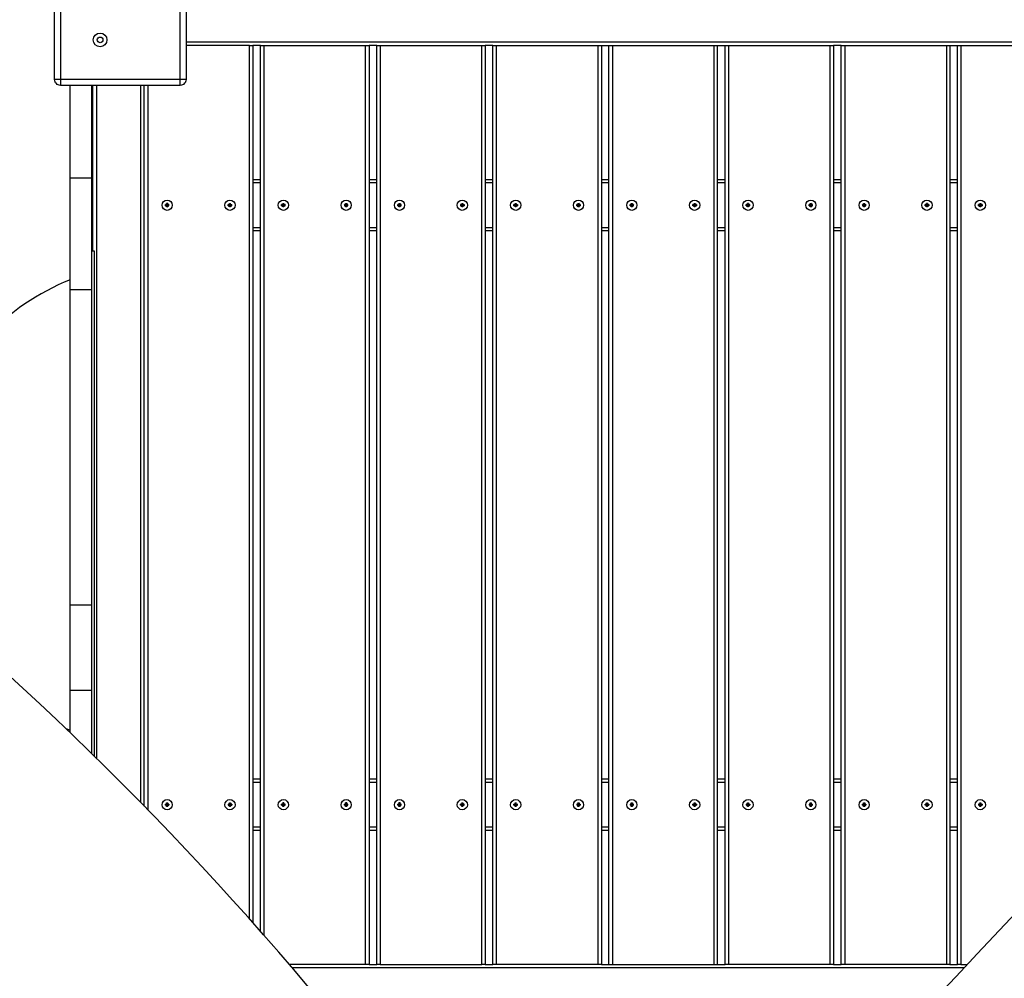
# Model space of a CAD drawing. Units: millimetres. Extents: x 21927 to 30817, y 17448 to 30227.
# Drawn here: x 26256 to 27118, y 24056 to 24895 of the extents above; entities that cross this region are included whole.
import ezdxf

# ---------------------------------------------------------------- set-up
doc = ezdxf.new("R2010")
doc.units = ezdxf.units.MM
doc.header["$LTSCALE"] = 200
doc.header["$PDSIZE"] = -1
doc.layers.add('TIPTAP', color=6, linetype='Continuous')
doc.layers.add('TIPTAP_DIM', color=9, linetype='Continuous')
doc.dimstyles.new('000000002E6C9198', dxfattribs={"dimscale": 100, "dimtxt": 1, "dimasz": 1, "dimexe": 1, "dimexo": 1, "dimgap": 1, "dimtad": 1, "dimdec": 0, "dimtxsty": 'Standard', "dimblk": 'OBLIQUE', "dimcen": 2.5, "dimdle": 1, "dimadec": 0, "dimazin": 0, "dimtfac": 1, "dimtdec": 0, "dimtmove": 0, "dimatfit": 3, "dimldrblk": 'OBLIQUE', "dimfxl": 1, "dimfxlon": 1, "dimarcsym": 0})

# ---------------------------------------------------------------- blocks, each defined once
blk = doc.blocks.new('_Oblique')
at = {"color": 0, "linetype": 'ByBlock', "lineweight": -2}
blk.add_line((-0.5, -0.5), (0.5, 0.5), dxfattribs=at)
blk = doc.blocks.new('*D12')
at = {"layer": 'Defpoints', "color": 0, "transparency": 16777216}
for p in [(26768.65, 30126.61), (22142.98, 18335.13), (26766.65, 18335.13)]:
    blk.add_point(p, dxfattribs=at)
at = {"layer": 'TIPTAP_DIM', "color": 0, "linetype": 'ByBlock', "lineweight": -2, "transparency": 16777216}
for p, q in [((22142.98, 30226.61), (22142.98, 18235.13)), ((22242.98, 30126.61), (22042.98, 30126.61)), ((22242.98, 18335.13), (22042.98, 18335.13))]:
    blk.add_line(p, q, dxfattribs=at)
at = {"layer": 'TIPTAP_DIM', "color": 0, "lineweight": -2, "transparency": 16777216, "xscale": 100, "yscale": 100, "zscale": 100}
for p, rotation in [((22142.98, 30126.61), 90), ((22142.98, 18335.13), 270)]:
    blk.add_blockref('_Oblique', p, dxfattribs=dict(at, rotation=rotation))
at = {"layer": 'TIPTAP_DIM', "color": 0, "transparency": 16777216, "insert": (21992.98, 24230.87), "char_height": 100, "attachment_point": 5, "rotation": 90}
blk.add_mtext('11791', dxfattribs=at)
blk = doc.blocks.new('MM139_top')
at = {"layer": 'TIPTAP', "linetype": 'Continuous', "lineweight": 25}
for p, q in [((26401.15, 24875.79), (27134.15, 24875.79)), ((26456.65, 24872.79), (26401.15, 24872.79)), ((26466.39, 24872.79), (26459.65, 24872.79)), ((26558.39, 24067.79), (26558.39, 24872.79)), ((26568.1, 24872.79), (26561.39, 24872.79)), ((26669.81, 24872.79), (26663.1, 24872.79)), ((26672.81, 24872.79), (26672.81, 24067.79)), ((26774.52, 24872.79), (26774.52, 24067.79)), ((26863.52, 24067.79), (26863.52, 24872.79)), ((26876.23, 24872.79), (26876.23, 24067.79)), ((26974.94, 24872.79), (26968.23, 24872.79)), ((26977.94, 24872.79), (26977.94, 24067.79)), ((26319.65, 24692.79), (26319.65, 24837.79)), ((26322.65, 24837.79), (26322.65, 24248.64)), ((26361.65, 24209.63), (26361.65, 24837.79)), ((26364.65, 24206.57), (26364.65, 24837.79)), ((26367.65, 24837.79), (26367.65, 24203.49)), ((26319.65, 24805.29), (26318.65, 24805.29)), ((26318.65, 24781.29), (26319.65, 24781.29)), ((26318.65, 24756.57), (26299.65, 24756.57)), ((26459.65, 24755.29), (26466.39, 24755.29)), ((26466.39, 24752.29), (26459.65, 24752.29)), ((26561.39, 24755.29), (26568.1, 24755.29)), ((26568.1, 24752.29), (26561.39, 24752.29)), ((26663.1, 24755.29), (26669.81, 24755.29)), ((26669.81, 24752.29), (26663.1, 24752.29)), ((26764.81, 24755.29), (26771.52, 24755.29)), ((26771.52, 24752.29), (26764.81, 24752.29)), ((26866.52, 24755.29), (26873.23, 24755.29)), ((26873.23, 24752.29), (26866.52, 24752.29)), ((26968.23, 24755.29), (26974.94, 24755.29)), ((26974.94, 24752.29), (26968.23, 24752.29)), ((27069.94, 24755.29), (27076.65, 24755.29)), ((27076.65, 24752.29), (27069.94, 24752.29)), ((26440.15, 24733.29), (26440.15, 24734.29)), ((26486.89, 24733.29), (26486.89, 24734.29)), ((26792.02, 24733.29), (26792.02, 24734.29)), ((26995.44, 24733.29), (26995.44, 24734.29)), ((26384.15, 24733.29), (26383.15, 24733.29)), ((26384.8, 24732.94), (26385.15, 24733.29)), ((26385.15, 24732.29), (26386.15, 24732.29)), ((26439.15, 24733.29), (26438.15, 24733.29)), ((26440.15, 24732.29), (26441.15, 24732.29)), ((26485.89, 24733.29), (26484.89, 24733.29)), ((26486.89, 24732.29), (26487.89, 24732.29)), ((26540.89, 24733.29), (26539.89, 24733.29)), ((26541.89, 24732.29), (26542.89, 24732.29)), ((26542.54, 24732.94), (26542.89, 24733.29)), ((26587.6, 24733.29), (26586.6, 24733.29)), ((26588.6, 24732.29), (26589.6, 24732.29)), ((26589.25, 24732.94), (26589.6, 24733.29)), ((26642.6, 24733.29), (26641.6, 24733.29)), ((26641.6, 24732.29), (26642.6, 24732.29)), ((26643.6, 24732.29), (26644.6, 24732.29)), ((26644.25, 24732.94), (26644.6, 24733.29)), ((26689.31, 24733.29), (26688.31, 24733.29)), ((26690.31, 24732.29), (26691.31, 24732.29)), ((26690.96, 24732.94), (26691.31, 24733.29)), ((26744.31, 24733.29), (26743.31, 24733.29)), ((26745.31, 24732.29), (26746.31, 24732.29)), ((26791.02, 24733.29), (26790.02, 24733.29)), ((26792.02, 24732.29), (26793.02, 24732.29)), ((26846.02, 24733.29), (26845.02, 24733.29)), ((26847.02, 24732.29), (26848.02, 24732.29)), ((26892.73, 24733.29), (26891.73, 24733.29)), ((26893.38, 24732.94), (26893.73, 24733.29)), ((26893.73, 24732.29), (26894.73, 24732.29)), ((26947.73, 24733.29), (26946.73, 24733.29)), ((26948.73, 24732.29), (26949.73, 24732.29)), ((26949.38, 24732.94), (26949.73, 24733.29)), ((26994.44, 24733.29), (26993.44, 24733.29)), ((26995.44, 24732.29), (26996.44, 24732.29)), ((27049.44, 24733.29), (27048.44, 24733.29)), ((27050.44, 24732.29), (27051.44, 24732.29)), ((27096.15, 24733.29), (27095.15, 24733.29)), ((27097.15, 24732.29), (27098.15, 24732.29)), ((26459.65, 24713.29), (26466.39, 24713.29)), ((26466.39, 24710.29), (26459.65, 24710.29)), ((26561.39, 24713.29), (26568.1, 24713.29)), ((26568.1, 24710.29), (26561.39, 24710.29)), ((26663.1, 24713.29), (26669.81, 24713.29)), ((26669.81, 24710.29), (26663.1, 24710.29)), ((26764.81, 24713.29), (26771.52, 24713.29)), ((26771.52, 24710.29), (26764.81, 24710.29)), ((26866.52, 24713.29), (26873.23, 24713.29)), ((26873.23, 24710.29), (26866.52, 24710.29)), ((26968.23, 24713.29), (26974.94, 24713.29)), ((26974.94, 24710.29), (26968.23, 24710.29)), ((27069.94, 24713.29), (27076.65, 24713.29)), ((27076.65, 24710.29), (27069.94, 24710.29)), ((26318.65, 24658.81), (26299.65, 24658.81)), ((26318.65, 24382.39), (26299.65, 24382.39)), ((26318.65, 24307.78), (26299.65, 24307.78)), ((26295.86, 24274.58), (26299.65, 24273)), ((26459.65, 24230.29), (26466.39, 24230.29)), ((26466.39, 24227.29), (26459.65, 24227.29)), ((26561.39, 24230.29), (26568.1, 24230.29)), ((26568.1, 24227.29), (26561.39, 24227.29)), ((26663.1, 24230.29), (26669.81, 24230.29)), ((26669.81, 24227.29), (26663.1, 24227.29)), ((26764.81, 24230.29), (26771.52, 24230.29)), ((26771.52, 24227.29), (26764.81, 24227.29)), ((26866.52, 24230.29), (26873.23, 24230.29)), ((26873.23, 24227.29), (26866.52, 24227.29)), ((26968.23, 24230.29), (26974.94, 24230.29)), ((26974.94, 24227.29), (26968.23, 24227.29)), ((27069.94, 24230.29), (27076.65, 24230.29)), ((27076.65, 24227.29), (27069.94, 24227.29)), ((26384.15, 24208.29), (26383.15, 24208.29)), ((26385.15, 24208.29), (26385.15, 24209.29)), ((26439.15, 24208.29), (26438.15, 24208.29)), ((26485.89, 24208.29), (26484.89, 24208.29)), ((26487.54, 24207.94), (26487.89, 24208.29)), ((26540.89, 24208.29), (26539.89, 24208.29)), ((26542.54, 24207.94), (26542.89, 24208.29)), ((26587.6, 24208.29), (26586.6, 24208.29)), ((26589.25, 24207.94), (26589.6, 24208.29)), ((26642.6, 24208.29), (26641.6, 24208.29)), ((26644.25, 24207.94), (26644.6, 24208.29)), ((26689.31, 24208.29), (26688.31, 24208.29)), ((26690.31, 24208.29), (26690.31, 24209.29)), ((26744.31, 24208.29), (26743.31, 24208.29)), ((26745.96, 24207.94), (26746.31, 24208.29)), ((26791.02, 24208.29), (26790.02, 24208.29)), ((26792.02, 24208.29), (26792.02, 24209.29)), ((26846.02, 24208.29), (26845.02, 24208.29)), ((26892.73, 24208.29), (26891.73, 24208.29)), ((26894.38, 24207.94), (26894.73, 24208.29)), ((26947.73, 24208.29), (26946.73, 24208.29)), ((26948.73, 24208.29), (26948.73, 24209.29)), ((26994.44, 24208.29), (26993.44, 24208.29)), ((26996.09, 24207.94), (26996.44, 24208.29)), ((27049.44, 24208.29), (27048.44, 24208.29)), ((27050.44, 24208.29), (27050.44, 24209.29)), ((27096.15, 24208.29), (27095.15, 24208.29)), ((27097.15, 24208.29), (27097.15, 24209.29)), ((26385.15, 24207.29), (26386.15, 24207.29)), ((26438.15, 24207.29), (26439.15, 24207.29)), ((26440.15, 24207.29), (26441.15, 24207.29)), ((26486.89, 24207.29), (26487.89, 24207.29)), ((26541.89, 24207.29), (26542.89, 24207.29)), ((26588.6, 24207.29), (26589.6, 24207.29)), ((26643.6, 24207.29), (26644.6, 24207.29)), ((26690.31, 24207.29), (26691.31, 24207.29)), ((26745.31, 24207.29), (26746.31, 24207.29)), ((26792.02, 24207.29), (26793.02, 24207.29)), ((26847.02, 24207.29), (26848.02, 24207.29)), ((26893.73, 24207.29), (26894.73, 24207.29)), ((26948.73, 24207.29), (26949.73, 24207.29)), ((26995.44, 24207.29), (26996.44, 24207.29)), ((27050.44, 24207.29), (27051.44, 24207.29)), ((27097.15, 24207.29), (27098.15, 24207.29)), ((26459.65, 24188.29), (26466.39, 24188.29)), ((26466.39, 24185.29), (26459.65, 24185.29)), ((26561.39, 24188.29), (26568.1, 24188.29)), ((26568.1, 24185.29), (26561.39, 24185.29)), ((26663.1, 24188.29), (26669.81, 24188.29)), ((26669.81, 24185.29), (26663.1, 24185.29)), ((26764.81, 24188.29), (26771.52, 24188.29)), ((26771.52, 24185.29), (26764.81, 24185.29)), ((26866.52, 24188.29), (26873.23, 24188.29)), ((26873.23, 24185.29), (26866.52, 24185.29)), ((26968.23, 24188.29), (26974.94, 24188.29)), ((26974.94, 24185.29), (26968.23, 24185.29)), ((27069.94, 24188.29), (27076.65, 24188.29)), ((27076.65, 24185.29), (27069.94, 24185.29)), ((27082.37, 24064.79), (26494.25, 24064.79)), ((26561.39, 24067.79), (26568.1, 24067.79)), ((26663.1, 24067.79), (26669.81, 24067.79)), ((26866.52, 24067.79), (26873.23, 24067.79)), ((26968.23, 24067.79), (26974.94, 24067.79)), ((27069.94, 24067.79), (27076.65, 24067.79)), ((27079.65, 24067.79), (27085.15, 24067.79))]:
    blk.add_line(p, q, dxfattribs=at)
for points in [[(26396.15, 24837.79), (26396.15, 24842.79), (26291.15, 24842.79), (26291.15, 24837.79, -0.414214), (26286.15, 24842.79), (26286.15, 24947.79), (26291.15, 24947.79), (26291.15, 24842.79), (26286.15, 24842.79)], [(26401.15, 24842.79, -0.414214), (26396.15, 24837.79), (26291.15, 24837.79)], [(26833.22, 23755.9, 0.449181), (26818.3, 23754.97, 0.003615), (26775.26, 23699.15, -0.453533), (26760.25, 23698.1), (26709.88, 23748.13), (26702.78, 23755.18, -0.127471), (26697.66, 23763.81), (26682.22, 23817.19, 0.079844), (26679.51, 23822.93, 0.113272), (25738.9, 24690.17, 0.339199), (25714.79, 24686.9), (25695.98, 24667.96, 0.367974), (25693.99, 24642.11, 0.069688), (26632.97, 23669.03, -0.449181), (26632.04, 23683.95)], [(26848.42, 23612.68, -0.453533), (26847.37, 23627.69), (26897.4, 23678.06), (26904.45, 23685.16, -0.127471), (26913.08, 23690.28), (26966.46, 23705.72, 0.079844), (26972.2, 23708.43, 0.113272), (27839.44, 24649.03, 0.339199), (27836.17, 24673.15), (27817.23, 24691.96, 0.367974), (27791.38, 24693.95, 0.069688), (26818.3, 23754.97), (26822.24, 23751.88, 0.003615), (26779.24, 23696.12)]]:
    blk.add_lwpolyline(points, format="xyb", dxfattribs=at)
blk.add_lwpolyline([(26401.15, 24947.79), (26401.15, 24842.79), (26396.15, 24842.79), (26396.15, 24947.79)], close=True, dxfattribs=at)
for points in [[(26456.65, 24107.92), (26456.65, 24872.79), (26459.65, 24872.79), (26459.65, 24104.54)], [(26466.39, 24096.91), (26466.39, 24872.79), (26469.39, 24872.79), (26469.39, 24093.5)], [(26469.39, 24872.79), (26558.39, 24872.79), (26561.39, 24872.79), (26561.39, 24067.79), (26558.39, 24067.79), (26491.68, 24067.79)], [(26571.1, 24872.79), (26571.1, 24067.79), (26568.1, 24067.79), (26568.1, 24872.79), (26571.1, 24872.79), (26660.1, 24872.79), (26663.1, 24872.79), (26663.1, 24067.79), (26660.1, 24067.79)], [(26571.1, 24067.79), (26660.1, 24067.79), (26660.1, 24872.79)], [(26761.81, 24872.79), (26761.81, 24067.79), (26672.81, 24067.79), (26669.81, 24067.79), (26669.81, 24872.79), (26672.81, 24872.79), (26761.81, 24872.79), (26764.81, 24872.79), (26771.52, 24872.79)], [(26764.81, 24872.79), (26764.81, 24067.79), (26761.81, 24067.79)], [(26764.81, 24067.79), (26771.52, 24067.79), (26774.52, 24067.79), (26863.52, 24067.79), (26866.52, 24067.79), (26866.52, 24872.79), (26873.23, 24872.79)], [(26771.52, 24067.79), (26771.52, 24872.79), (26774.52, 24872.79), (26863.52, 24872.79), (26866.52, 24872.79)], [(26965.23, 24067.79), (26965.23, 24872.79), (26968.23, 24872.79), (26968.23, 24067.79), (26965.23, 24067.79), (26876.23, 24067.79), (26873.23, 24067.79), (26873.23, 24872.79), (26876.23, 24872.79), (26965.23, 24872.79)], [(27066.94, 24872.79), (27066.94, 24067.79), (26977.94, 24067.79), (26974.94, 24067.79), (26974.94, 24872.79), (26977.94, 24872.79), (27066.94, 24872.79), (27069.94, 24872.79), (27076.65, 24872.79)], [(27069.94, 24872.79), (27069.94, 24067.79), (27066.94, 24067.79)], [(27079.65, 24872.79), (27079.65, 24067.79), (27076.65, 24067.79), (27076.65, 24872.79), (27079.65, 24872.79), (27134.15, 24872.79)], [(26299.65, 24270.95), (26299.65, 24307.78), (26299.65, 24382.39), (26299.65, 24658.81), (26299.65, 24756.57), (26299.65, 24837.79)], [(26318.65, 24252.56), (26318.65, 24307.78), (26318.65, 24382.39), (26318.65, 24658.81), (26318.65, 24756.57), (26318.65, 24837.79)], [(26385.15, 24734.29), (26384.8, 24733.94), (26384.49, 24733.94), (26384.49, 24732.94), (26383.49, 24732.94)], [(26384.49, 24733.94), (26384.15, 24734.29), (26384.15, 24733.29), (26384.49, 24732.94)], [(26386.15, 24733.29), (26385.15, 24733.29), (26385.15, 24734.29), (26384.15, 24734.29)], [(26439.15, 24734.29), (26440.15, 24734.29), (26439.8, 24733.94), (26439.49, 24733.94), (26439.49, 24732.94), (26438.49, 24732.94)], [(26439.49, 24733.94), (26439.15, 24734.29), (26439.15, 24733.29), (26439.49, 24732.94)], [(26485.89, 24734.29), (26486.89, 24734.29), (26486.54, 24733.94), (26486.23, 24733.94), (26486.23, 24732.94), (26485.23, 24732.94)], [(26486.23, 24733.94), (26485.89, 24734.29), (26485.89, 24733.29), (26486.23, 24732.94)], [(26540.89, 24734.29), (26541.89, 24734.29), (26541.54, 24733.94), (26541.23, 24733.94), (26541.23, 24732.94), (26540.23, 24732.94), (26540.23, 24732.63)], [(26541.23, 24733.94), (26540.89, 24734.29), (26540.89, 24733.29), (26541.23, 24732.94)], [(26541.89, 24734.29), (26541.89, 24733.29), (26541.54, 24732.94), (26541.54, 24733.94)], [(26587.6, 24734.29), (26588.6, 24734.29), (26588.25, 24733.94), (26587.94, 24733.94), (26587.94, 24732.94), (26586.94, 24732.94)], [(26587.94, 24733.94), (26587.6, 24734.29), (26587.6, 24733.29), (26587.94, 24732.94)], [(26588.6, 24734.29), (26588.6, 24733.29), (26588.25, 24732.94), (26588.25, 24733.94)], [(26643.6, 24734.29), (26643.25, 24733.94), (26642.94, 24733.94), (26642.94, 24732.94), (26641.94, 24732.94), (26641.94, 24732.63), (26642.94, 24732.63)], [(26642.94, 24733.94), (26642.6, 24734.29), (26642.6, 24733.29), (26642.94, 24732.94)], [(26642.6, 24734.29), (26643.6, 24734.29), (26643.6, 24733.29), (26644.6, 24733.29), (26644.6, 24732.29), (26644.25, 24732.63), (26644.25, 24732.94), (26643.25, 24732.94)], [(26690.31, 24734.29), (26689.96, 24733.94), (26689.65, 24733.94), (26689.65, 24732.94), (26688.65, 24732.94)], [(26689.65, 24733.94), (26689.31, 24734.29), (26689.31, 24733.29), (26689.65, 24732.94)], [(26689.31, 24734.29), (26690.31, 24734.29), (26690.31, 24733.29), (26691.31, 24733.29), (26691.31, 24732.29), (26690.96, 24732.63), (26690.96, 24732.94), (26689.96, 24732.94)], [(26744.31, 24734.29), (26745.31, 24734.29), (26744.96, 24733.94), (26744.65, 24733.94), (26744.65, 24732.94), (26743.65, 24732.94)], [(26744.65, 24733.94), (26744.31, 24734.29), (26744.31, 24733.29), (26744.65, 24732.94)], [(26745.31, 24734.29), (26745.31, 24733.29), (26744.96, 24732.94), (26744.96, 24733.94)], [(26791.02, 24734.29), (26792.02, 24734.29), (26791.67, 24733.94), (26791.36, 24733.94), (26791.36, 24732.94), (26790.36, 24732.94)], [(26791.36, 24733.94), (26791.02, 24734.29), (26791.02, 24733.29), (26791.36, 24732.94)], [(26846.02, 24734.29), (26847.02, 24734.29), (26846.67, 24733.94), (26846.36, 24733.94), (26846.36, 24732.94), (26845.36, 24732.94)], [(26846.36, 24733.94), (26846.02, 24734.29), (26846.02, 24733.29), (26846.36, 24732.94)], [(26847.02, 24734.29), (26847.02, 24733.29), (26846.67, 24732.94), (26846.67, 24733.94)], [(26893.73, 24734.29), (26893.38, 24733.94), (26893.07, 24733.94), (26893.07, 24732.94), (26892.07, 24732.94)], [(26893.07, 24733.94), (26892.73, 24734.29), (26892.73, 24733.29), (26893.07, 24732.94)], [(26894.73, 24733.29), (26893.73, 24733.29), (26893.73, 24734.29), (26892.73, 24734.29)], [(26947.73, 24734.29), (26948.73, 24734.29), (26948.38, 24733.94), (26948.07, 24733.94), (26948.07, 24732.94), (26947.07, 24732.94)], [(26948.07, 24733.94), (26947.73, 24734.29), (26947.73, 24733.29), (26948.07, 24732.94)], [(26948.73, 24734.29), (26948.73, 24733.29), (26948.38, 24732.94), (26948.38, 24733.94)], [(26994.44, 24734.29), (26995.44, 24734.29), (26995.09, 24733.94), (26994.78, 24733.94), (26994.78, 24732.94), (26993.78, 24732.94), (26993.78, 24732.63)], [(26994.78, 24733.94), (26994.44, 24734.29), (26994.44, 24733.29), (26994.78, 24732.94)], [(27050.44, 24734.29), (27050.09, 24733.94), (27049.78, 24733.94), (27049.78, 24732.94), (27048.78, 24732.94)], [(27049.78, 24733.94), (27049.44, 24734.29), (27049.44, 24733.29), (27049.78, 24732.94)], [(27050.44, 24733.29), (27050.44, 24734.29), (27049.44, 24734.29)], [(27096.15, 24734.29), (27097.15, 24734.29), (27096.8, 24733.94), (27096.49, 24733.94), (27096.49, 24732.94), (27095.49, 24732.94)], [(27096.49, 24733.94), (27096.15, 24734.29), (27096.15, 24733.29), (27096.49, 24732.94)], [(27097.15, 24734.29), (27097.15, 24733.29), (27096.8, 24732.94), (27096.8, 24733.94)], [(26383.15, 24732.29), (26383.15, 24733.29), (26383.49, 24732.94), (26383.49, 24732.63), (26384.49, 24732.63)], [(26383.49, 24732.63), (26383.15, 24732.29), (26384.15, 24732.29)], [(26385.15, 24731.29), (26384.15, 24731.29), (26384.49, 24731.63), (26384.8, 24731.63), (26384.8, 24732.63), (26385.8, 24732.63), (26385.8, 24732.94), (26384.8, 24732.94), (26384.8, 24733.94)], [(26384.15, 24731.29), (26384.15, 24732.29), (26384.49, 24732.63), (26384.49, 24731.63)], [(26384.8, 24731.63), (26385.15, 24731.29), (26385.15, 24732.29), (26384.8, 24732.63)], [(26385.8, 24732.63), (26386.15, 24732.29), (26386.15, 24733.29), (26385.8, 24732.94)], [(26438.15, 24732.29), (26438.15, 24733.29), (26438.49, 24732.94), (26438.49, 24732.63), (26439.49, 24732.63)], [(26438.49, 24732.63), (26438.15, 24732.29), (26439.15, 24732.29)], [(26440.15, 24731.29), (26439.15, 24731.29), (26439.49, 24731.63), (26439.8, 24731.63), (26439.8, 24732.63), (26440.8, 24732.63), (26440.8, 24732.94), (26439.8, 24732.94), (26439.8, 24733.94)], [(26439.15, 24731.29), (26439.15, 24732.29), (26439.49, 24732.63), (26439.49, 24731.63)], [(26439.8, 24732.94), (26440.15, 24733.29), (26441.15, 24733.29)], [(26439.8, 24731.63), (26440.15, 24731.29), (26440.15, 24732.29), (26439.8, 24732.63)], [(26440.8, 24732.63), (26441.15, 24732.29), (26441.15, 24733.29), (26440.8, 24732.94)], [(26484.89, 24732.29), (26484.89, 24733.29), (26485.23, 24732.94), (26485.23, 24732.63), (26486.23, 24732.63)], [(26485.23, 24732.63), (26484.89, 24732.29), (26485.89, 24732.29)], [(26486.89, 24731.29), (26485.89, 24731.29), (26486.23, 24731.63), (26486.54, 24731.63), (26486.54, 24732.63), (26487.54, 24732.63), (26487.54, 24732.94), (26486.54, 24732.94)], [(26485.89, 24731.29), (26485.89, 24732.29), (26486.23, 24732.63), (26486.23, 24731.63)], [(26487.89, 24733.29), (26486.89, 24733.29), (26486.54, 24732.94), (26486.54, 24733.94)], [(26486.54, 24731.63), (26486.89, 24731.29), (26486.89, 24732.29), (26486.54, 24732.63)], [(26487.54, 24732.63), (26487.89, 24732.29), (26487.89, 24733.29), (26487.54, 24732.94)], [(26540.23, 24732.94), (26539.89, 24733.29), (26539.89, 24732.29)], [(26540.89, 24732.29), (26539.89, 24732.29), (26540.23, 24732.63), (26541.23, 24732.63)], [(26541.89, 24731.29), (26540.89, 24731.29), (26541.23, 24731.63), (26541.54, 24731.63), (26541.54, 24732.63), (26542.54, 24732.63), (26542.54, 24732.94), (26541.54, 24732.94)], [(26540.89, 24731.29), (26540.89, 24732.29), (26541.23, 24732.63), (26541.23, 24731.63)], [(26541.54, 24731.63), (26541.89, 24731.29), (26541.89, 24732.29), (26541.54, 24732.63)], [(26542.54, 24732.63), (26542.89, 24732.29), (26542.89, 24733.29), (26541.89, 24733.29)], [(26586.6, 24732.29), (26586.6, 24733.29), (26586.94, 24732.94), (26586.94, 24732.63), (26587.94, 24732.63)], [(26586.94, 24732.63), (26586.6, 24732.29), (26587.6, 24732.29)], [(26588.6, 24731.29), (26587.6, 24731.29), (26587.94, 24731.63), (26588.25, 24731.63), (26588.25, 24732.63), (26589.25, 24732.63), (26589.25, 24732.94), (26588.25, 24732.94)], [(26587.6, 24731.29), (26587.6, 24732.29), (26587.94, 24732.63), (26587.94, 24731.63)], [(26588.25, 24731.63), (26588.6, 24731.29), (26588.6, 24732.29), (26588.25, 24732.63)], [(26589.25, 24732.63), (26589.6, 24732.29), (26589.6, 24733.29), (26588.6, 24733.29)], [(26641.94, 24732.94), (26641.6, 24733.29), (26641.6, 24732.29), (26641.94, 24732.63)], [(26643.6, 24731.29), (26642.6, 24731.29), (26642.94, 24731.63), (26643.25, 24731.63), (26643.25, 24732.63), (26644.25, 24732.63)], [(26642.6, 24731.29), (26642.6, 24732.29), (26642.94, 24732.63), (26642.94, 24731.63)], [(26643.6, 24733.29), (26643.25, 24732.94), (26643.25, 24733.94)], [(26643.25, 24731.63), (26643.6, 24731.29), (26643.6, 24732.29), (26643.25, 24732.63)], [(26688.31, 24732.29), (26688.31, 24733.29), (26688.65, 24732.94), (26688.65, 24732.63)], [(26689.31, 24732.29), (26688.31, 24732.29), (26688.65, 24732.63), (26689.65, 24732.63)], [(26690.31, 24731.29), (26689.31, 24731.29), (26689.65, 24731.63), (26689.96, 24731.63), (26689.96, 24732.63), (26690.96, 24732.63)], [(26689.31, 24731.29), (26689.31, 24732.29), (26689.65, 24732.63), (26689.65, 24731.63)], [(26690.31, 24733.29), (26689.96, 24732.94), (26689.96, 24733.94)], [(26689.96, 24731.63), (26690.31, 24731.29), (26690.31, 24732.29), (26689.96, 24732.63)], [(26743.31, 24732.29), (26743.31, 24733.29), (26743.65, 24732.94), (26743.65, 24732.63), (26744.65, 24732.63)], [(26743.65, 24732.63), (26743.31, 24732.29), (26744.31, 24732.29)], [(26745.31, 24731.29), (26744.31, 24731.29), (26744.65, 24731.63), (26744.96, 24731.63), (26744.96, 24732.63), (26745.96, 24732.63)], [(26744.31, 24731.29), (26744.31, 24732.29), (26744.65, 24732.63), (26744.65, 24731.63)], [(26746.31, 24733.29), (26746.31, 24732.29), (26745.96, 24732.63), (26745.96, 24732.94), (26744.96, 24732.94)], [(26744.96, 24731.63), (26745.31, 24731.29), (26745.31, 24732.29), (26744.96, 24732.63)], [(26745.96, 24732.94), (26746.31, 24733.29), (26745.31, 24733.29)], [(26790.02, 24732.29), (26790.02, 24733.29), (26790.36, 24732.94), (26790.36, 24732.63)], [(26791.02, 24732.29), (26790.02, 24732.29), (26790.36, 24732.63), (26791.36, 24732.63)], [(26792.02, 24731.29), (26791.02, 24731.29), (26791.36, 24731.63), (26791.67, 24731.63), (26791.67, 24732.63), (26792.67, 24732.63), (26792.67, 24732.94), (26791.67, 24732.94)], [(26791.02, 24731.29), (26791.02, 24732.29), (26791.36, 24732.63), (26791.36, 24731.63)], [(26793.02, 24733.29), (26792.02, 24733.29), (26791.67, 24732.94), (26791.67, 24733.94)], [(26791.67, 24731.63), (26792.02, 24731.29), (26792.02, 24732.29), (26791.67, 24732.63)], [(26792.67, 24732.63), (26793.02, 24732.29), (26793.02, 24733.29), (26792.67, 24732.94)], [(26845.02, 24732.29), (26845.02, 24733.29), (26845.36, 24732.94), (26845.36, 24732.63)], [(26846.02, 24732.29), (26845.02, 24732.29), (26845.36, 24732.63), (26846.36, 24732.63)], [(26847.02, 24731.29), (26846.02, 24731.29), (26846.36, 24731.63), (26846.67, 24731.63), (26846.67, 24732.63), (26847.67, 24732.63)], [(26846.02, 24731.29), (26846.02, 24732.29), (26846.36, 24732.63), (26846.36, 24731.63)], [(26848.02, 24733.29), (26848.02, 24732.29), (26847.67, 24732.63), (26847.67, 24732.94), (26846.67, 24732.94)], [(26846.67, 24731.63), (26847.02, 24731.29), (26847.02, 24732.29), (26846.67, 24732.63)], [(26847.67, 24732.94), (26848.02, 24733.29), (26847.02, 24733.29)], [(26891.73, 24732.29), (26891.73, 24733.29), (26892.07, 24732.94), (26892.07, 24732.63), (26893.07, 24732.63)], [(26892.07, 24732.63), (26891.73, 24732.29), (26892.73, 24732.29)], [(26893.73, 24731.29), (26892.73, 24731.29), (26893.07, 24731.63), (26893.38, 24731.63), (26893.38, 24732.63), (26894.38, 24732.63), (26894.38, 24732.94), (26893.38, 24732.94), (26893.38, 24733.94)], [(26892.73, 24731.29), (26892.73, 24732.29), (26893.07, 24732.63), (26893.07, 24731.63)], [(26893.38, 24731.63), (26893.73, 24731.29), (26893.73, 24732.29), (26893.38, 24732.63)], [(26894.38, 24732.63), (26894.73, 24732.29), (26894.73, 24733.29), (26894.38, 24732.94)], [(26946.73, 24732.29), (26946.73, 24733.29), (26947.07, 24732.94), (26947.07, 24732.63)], [(26947.73, 24732.29), (26946.73, 24732.29), (26947.07, 24732.63), (26948.07, 24732.63)], [(26948.73, 24731.29), (26947.73, 24731.29), (26948.07, 24731.63), (26948.38, 24731.63), (26948.38, 24732.63), (26949.38, 24732.63), (26949.38, 24732.94), (26948.38, 24732.94)], [(26947.73, 24731.29), (26947.73, 24732.29), (26948.07, 24732.63), (26948.07, 24731.63)], [(26948.38, 24731.63), (26948.73, 24731.29), (26948.73, 24732.29), (26948.38, 24732.63)], [(26949.38, 24732.63), (26949.73, 24732.29), (26949.73, 24733.29), (26948.73, 24733.29)], [(26993.78, 24732.94), (26993.44, 24733.29), (26993.44, 24732.29)], [(26994.44, 24732.29), (26993.44, 24732.29), (26993.78, 24732.63), (26994.78, 24732.63)], [(26995.44, 24731.29), (26994.44, 24731.29), (26994.78, 24731.63), (26995.09, 24731.63), (26995.09, 24732.63), (26996.09, 24732.63), (26996.09, 24732.94), (26995.09, 24732.94), (26995.09, 24733.94)], [(26994.44, 24731.29), (26994.44, 24732.29), (26994.78, 24732.63), (26994.78, 24731.63)], [(26995.09, 24732.94), (26995.44, 24733.29), (26996.44, 24733.29)], [(26995.09, 24731.63), (26995.44, 24731.29), (26995.44, 24732.29), (26995.09, 24732.63)], [(26996.09, 24732.63), (26996.44, 24732.29), (26996.44, 24733.29), (26996.09, 24732.94)], [(27048.44, 24732.29), (27048.44, 24733.29), (27048.78, 24732.94), (27048.78, 24732.63), (27049.78, 24732.63)], [(27048.78, 24732.63), (27048.44, 24732.29), (27049.44, 24732.29)], [(27050.44, 24731.29), (27049.44, 24731.29), (27049.78, 24731.63), (27050.09, 24731.63), (27050.09, 24732.63), (27051.09, 24732.63)], [(27049.44, 24731.29), (27049.44, 24732.29), (27049.78, 24732.63), (27049.78, 24731.63)], [(27051.44, 24733.29), (27051.44, 24732.29), (27051.09, 24732.63), (27051.09, 24732.94), (27050.09, 24732.94), (27050.09, 24733.94)], [(27051.09, 24732.94), (27051.44, 24733.29), (27050.44, 24733.29), (27050.09, 24732.94)], [(27050.09, 24731.63), (27050.44, 24731.29), (27050.44, 24732.29), (27050.09, 24732.63)], [(27095.15, 24732.29), (27095.15, 24733.29), (27095.49, 24732.94), (27095.49, 24732.63), (27096.49, 24732.63)], [(27095.49, 24732.63), (27095.15, 24732.29), (27096.15, 24732.29)], [(27097.15, 24731.29), (27096.15, 24731.29), (27096.49, 24731.63), (27096.8, 24731.63), (27096.8, 24732.63), (27097.8, 24732.63)], [(27096.15, 24731.29), (27096.15, 24732.29), (27096.49, 24732.63), (27096.49, 24731.63)], [(27098.15, 24733.29), (27098.15, 24732.29), (27097.8, 24732.63), (27097.8, 24732.94), (27096.8, 24732.94)], [(27096.8, 24731.63), (27097.15, 24731.29), (27097.15, 24732.29), (27096.8, 24732.63)], [(27097.8, 24732.94), (27098.15, 24733.29), (27097.15, 24733.29)], [(26318.65, 24692.79), (26320.65, 24692.79), (26320.65, 24250.6)], [(26383.15, 24207.29), (26383.15, 24208.29), (26383.49, 24207.94), (26383.49, 24207.63), (26384.49, 24207.63)], [(26384.15, 24209.29), (26385.15, 24209.29), (26384.8, 24208.94), (26384.49, 24208.94), (26384.49, 24207.94), (26383.49, 24207.94)], [(26384.49, 24208.94), (26384.15, 24209.29), (26384.15, 24208.29), (26384.49, 24207.94)], [(26386.15, 24208.29), (26386.15, 24207.29), (26385.8, 24207.63), (26385.8, 24207.94), (26384.8, 24207.94), (26384.8, 24208.94)], [(26385.8, 24207.94), (26386.15, 24208.29), (26385.15, 24208.29), (26384.8, 24207.94)], [(26438.49, 24207.94), (26438.15, 24208.29), (26438.15, 24207.29), (26438.49, 24207.63)], [(26439.15, 24209.29), (26440.15, 24209.29), (26439.8, 24208.94), (26439.49, 24208.94), (26439.49, 24207.94), (26438.49, 24207.94), (26438.49, 24207.63), (26439.49, 24207.63)], [(26439.49, 24208.94), (26439.15, 24209.29), (26439.15, 24208.29), (26439.49, 24207.94)], [(26440.15, 24209.29), (26440.15, 24208.29), (26439.8, 24207.94), (26439.8, 24208.94)], [(26441.15, 24208.29), (26441.15, 24207.29), (26440.8, 24207.63), (26440.8, 24207.94), (26439.8, 24207.94)], [(26440.8, 24207.94), (26441.15, 24208.29), (26440.15, 24208.29)], [(26484.89, 24207.29), (26484.89, 24208.29), (26485.23, 24207.94), (26485.23, 24207.63), (26486.23, 24207.63)], [(26486.89, 24209.29), (26486.54, 24208.94), (26486.23, 24208.94), (26486.23, 24207.94), (26485.23, 24207.94)], [(26486.23, 24208.94), (26485.89, 24209.29), (26485.89, 24208.29), (26486.23, 24207.94)], [(26487.54, 24207.63), (26487.89, 24207.29), (26487.89, 24208.29), (26486.89, 24208.29), (26486.89, 24209.29), (26485.89, 24209.29)], [(26486.89, 24208.29), (26486.54, 24207.94), (26486.54, 24208.94)], [(26539.89, 24207.29), (26539.89, 24208.29), (26540.23, 24207.94), (26540.23, 24207.63), (26541.23, 24207.63)], [(26541.89, 24209.29), (26541.54, 24208.94), (26541.23, 24208.94), (26541.23, 24207.94), (26540.23, 24207.94)], [(26541.23, 24208.94), (26540.89, 24209.29), (26540.89, 24208.29), (26541.23, 24207.94)], [(26541.89, 24208.29), (26541.89, 24209.29), (26540.89, 24209.29)], [(26541.89, 24206.29), (26540.89, 24206.29), (26541.23, 24206.63), (26541.54, 24206.63), (26541.54, 24207.63), (26542.54, 24207.63), (26542.54, 24207.94), (26541.54, 24207.94), (26541.54, 24208.94)], [(26542.54, 24207.63), (26542.89, 24207.29), (26542.89, 24208.29), (26541.89, 24208.29), (26541.54, 24207.94)], [(26586.6, 24207.29), (26586.6, 24208.29), (26586.94, 24207.94), (26586.94, 24207.63), (26587.94, 24207.63)], [(26588.6, 24209.29), (26588.25, 24208.94), (26587.94, 24208.94), (26587.94, 24207.94), (26586.94, 24207.94)], [(26587.94, 24208.94), (26587.6, 24209.29), (26587.6, 24208.29), (26587.94, 24207.94)], [(26588.6, 24208.29), (26588.6, 24209.29), (26587.6, 24209.29)], [(26588.6, 24206.29), (26587.6, 24206.29), (26587.94, 24206.63), (26588.25, 24206.63), (26588.25, 24207.63), (26589.25, 24207.63), (26589.25, 24207.94), (26588.25, 24207.94), (26588.25, 24208.94)], [(26589.25, 24207.63), (26589.6, 24207.29), (26589.6, 24208.29), (26588.6, 24208.29), (26588.25, 24207.94)], [(26641.6, 24207.29), (26641.6, 24208.29), (26641.94, 24207.94), (26641.94, 24207.63)], [(26642.6, 24209.29), (26643.6, 24209.29), (26643.25, 24208.94), (26642.94, 24208.94), (26642.94, 24207.94), (26641.94, 24207.94)], [(26642.94, 24208.94), (26642.6, 24209.29), (26642.6, 24208.29), (26642.94, 24207.94)], [(26643.6, 24209.29), (26643.6, 24208.29), (26643.25, 24207.94), (26643.25, 24208.94)], [(26644.25, 24207.63), (26644.6, 24207.29), (26644.6, 24208.29), (26643.6, 24208.29)], [(26688.31, 24207.29), (26688.31, 24208.29), (26688.65, 24207.94), (26688.65, 24207.63), (26689.65, 24207.63)], [(26689.31, 24209.29), (26690.31, 24209.29), (26689.96, 24208.94), (26689.65, 24208.94), (26689.65, 24207.94), (26688.65, 24207.94)], [(26689.65, 24208.94), (26689.31, 24209.29), (26689.31, 24208.29), (26689.65, 24207.94)], [(26690.31, 24206.29), (26689.31, 24206.29), (26689.65, 24206.63), (26689.96, 24206.63), (26689.96, 24207.63), (26690.96, 24207.63), (26690.96, 24207.94), (26689.96, 24207.94), (26689.96, 24208.94)], [(26689.96, 24207.94), (26690.31, 24208.29), (26691.31, 24208.29)], [(26690.96, 24207.63), (26691.31, 24207.29), (26691.31, 24208.29), (26690.96, 24207.94)], [(26743.65, 24207.94), (26743.31, 24208.29), (26743.31, 24207.29)], [(26745.31, 24209.29), (26744.96, 24208.94), (26744.65, 24208.94), (26744.65, 24207.94), (26743.65, 24207.94), (26743.65, 24207.63)], [(26744.65, 24208.94), (26744.31, 24209.29), (26744.31, 24208.29), (26744.65, 24207.94)], [(26744.31, 24209.29), (26745.31, 24209.29), (26745.31, 24208.29), (26746.31, 24208.29), (26746.31, 24207.29), (26745.96, 24207.63), (26745.96, 24207.94), (26744.96, 24207.94)], [(26745.31, 24208.29), (26744.96, 24207.94), (26744.96, 24208.94)], [(26790.36, 24207.94), (26790.02, 24208.29), (26790.02, 24207.29)], [(26791.02, 24209.29), (26792.02, 24209.29), (26791.67, 24208.94), (26791.36, 24208.94), (26791.36, 24207.94), (26790.36, 24207.94), (26790.36, 24207.63)], [(26791.36, 24208.94), (26791.02, 24209.29), (26791.02, 24208.29), (26791.36, 24207.94)], [(26793.02, 24208.29), (26792.02, 24208.29), (26791.67, 24207.94), (26791.67, 24208.94)], [(26792.67, 24207.63), (26793.02, 24207.29), (26793.02, 24208.29), (26792.67, 24207.94)], [(26845.02, 24207.29), (26845.02, 24208.29), (26845.36, 24207.94), (26845.36, 24207.63), (26846.36, 24207.63)], [(26846.02, 24209.29), (26847.02, 24209.29), (26846.67, 24208.94), (26846.36, 24208.94), (26846.36, 24207.94), (26845.36, 24207.94)], [(26846.36, 24208.94), (26846.02, 24209.29), (26846.02, 24208.29), (26846.36, 24207.94)], [(26847.02, 24209.29), (26847.02, 24208.29), (26846.67, 24207.94), (26846.67, 24208.94)], [(26848.02, 24208.29), (26848.02, 24207.29), (26847.67, 24207.63), (26847.67, 24207.94), (26846.67, 24207.94)], [(26847.67, 24207.94), (26848.02, 24208.29), (26847.02, 24208.29)], [(26892.07, 24207.94), (26891.73, 24208.29), (26891.73, 24207.29)], [(26893.73, 24209.29), (26893.38, 24208.94), (26893.07, 24208.94), (26893.07, 24207.94), (26892.07, 24207.94), (26892.07, 24207.63)], [(26893.07, 24208.94), (26892.73, 24209.29), (26892.73, 24208.29), (26893.07, 24207.94)], [(26892.73, 24209.29), (26893.73, 24209.29), (26893.73, 24208.29), (26894.73, 24208.29), (26894.73, 24207.29), (26894.38, 24207.63), (26894.38, 24207.94), (26893.38, 24207.94)], [(26893.73, 24208.29), (26893.38, 24207.94), (26893.38, 24208.94)], [(26947.07, 24207.94), (26946.73, 24208.29), (26946.73, 24207.29)], [(26947.73, 24209.29), (26948.73, 24209.29), (26948.38, 24208.94), (26948.07, 24208.94), (26948.07, 24207.94), (26947.07, 24207.94), (26947.07, 24207.63)], [(26948.07, 24208.94), (26947.73, 24209.29), (26947.73, 24208.29), (26948.07, 24207.94)], [(26948.73, 24206.29), (26947.73, 24206.29), (26948.07, 24206.63), (26948.38, 24206.63), (26948.38, 24207.63), (26949.38, 24207.63), (26949.38, 24207.94), (26948.38, 24207.94), (26948.38, 24208.94)], [(26948.38, 24207.94), (26948.73, 24208.29), (26949.73, 24208.29)], [(26949.38, 24207.63), (26949.73, 24207.29), (26949.73, 24208.29), (26949.38, 24207.94)], [(26993.44, 24207.29), (26993.44, 24208.29), (26993.78, 24207.94), (26993.78, 24207.63), (26994.78, 24207.63)], [(26995.44, 24209.29), (26995.09, 24208.94), (26994.78, 24208.94), (26994.78, 24207.94), (26993.78, 24207.94)], [(26994.78, 24208.94), (26994.44, 24209.29), (26994.44, 24208.29), (26994.78, 24207.94)], [(26994.44, 24209.29), (26995.44, 24209.29), (26995.44, 24208.29), (26996.44, 24208.29), (26996.44, 24207.29), (26996.09, 24207.63), (26996.09, 24207.94), (26995.09, 24207.94)], [(26995.44, 24208.29), (26995.09, 24207.94), (26995.09, 24208.94)], [(27048.44, 24207.29), (27048.44, 24208.29), (27048.78, 24207.94), (27048.78, 24207.63)], [(27049.44, 24209.29), (27050.44, 24209.29), (27050.09, 24208.94), (27049.78, 24208.94), (27049.78, 24207.94), (27048.78, 24207.94)], [(27049.78, 24208.94), (27049.44, 24209.29), (27049.44, 24208.29), (27049.78, 24207.94)], [(27051.44, 24208.29), (27051.44, 24207.29), (27051.09, 24207.63), (27051.09, 24207.94), (27050.09, 24207.94), (27050.09, 24208.94)], [(27051.09, 24207.94), (27051.44, 24208.29), (27050.44, 24208.29), (27050.09, 24207.94)], [(27095.49, 24207.94), (27095.15, 24208.29), (27095.15, 24207.29)], [(27096.15, 24209.29), (27097.15, 24209.29), (27096.8, 24208.94), (27096.49, 24208.94), (27096.49, 24207.94), (27095.49, 24207.94), (27095.49, 24207.63)], [(27096.49, 24208.94), (27096.15, 24209.29), (27096.15, 24208.29), (27096.49, 24207.94)], [(27098.15, 24208.29), (27098.15, 24207.29), (27097.8, 24207.63), (27097.8, 24207.94), (27096.8, 24207.94), (27096.8, 24208.94)], [(27097.8, 24207.94), (27098.15, 24208.29), (27097.15, 24208.29), (27096.8, 24207.94)], [(26383.49, 24207.63), (26383.15, 24207.29), (26384.15, 24207.29)], [(26385.15, 24206.29), (26384.15, 24206.29), (26384.49, 24206.63), (26384.8, 24206.63), (26384.8, 24207.63), (26385.8, 24207.63)], [(26384.15, 24206.29), (26384.15, 24207.29), (26384.49, 24207.63), (26384.49, 24206.63)], [(26384.8, 24206.63), (26385.15, 24206.29), (26385.15, 24207.29), (26384.8, 24207.63)], [(26440.15, 24206.29), (26439.15, 24206.29), (26439.49, 24206.63), (26439.8, 24206.63), (26439.8, 24207.63), (26440.8, 24207.63)], [(26439.15, 24206.29), (26439.15, 24207.29), (26439.49, 24207.63), (26439.49, 24206.63)], [(26439.8, 24206.63), (26440.15, 24206.29), (26440.15, 24207.29), (26439.8, 24207.63)], [(26485.23, 24207.63), (26484.89, 24207.29), (26485.89, 24207.29)], [(26486.89, 24206.29), (26485.89, 24206.29), (26486.23, 24206.63), (26486.54, 24206.63), (26486.54, 24207.63), (26487.54, 24207.63), (26487.54, 24207.94), (26486.54, 24207.94)], [(26485.89, 24206.29), (26485.89, 24207.29), (26486.23, 24207.63), (26486.23, 24206.63)], [(26486.54, 24206.63), (26486.89, 24206.29), (26486.89, 24207.29), (26486.54, 24207.63)], [(26540.23, 24207.63), (26539.89, 24207.29), (26540.89, 24207.29)], [(26540.89, 24206.29), (26540.89, 24207.29), (26541.23, 24207.63), (26541.23, 24206.63)], [(26541.54, 24206.63), (26541.89, 24206.29), (26541.89, 24207.29), (26541.54, 24207.63)], [(26586.94, 24207.63), (26586.6, 24207.29), (26587.6, 24207.29)], [(26587.6, 24206.29), (26587.6, 24207.29), (26587.94, 24207.63), (26587.94, 24206.63)], [(26588.25, 24206.63), (26588.6, 24206.29), (26588.6, 24207.29), (26588.25, 24207.63)], [(26642.6, 24207.29), (26641.6, 24207.29), (26641.94, 24207.63), (26642.94, 24207.63)], [(26643.6, 24206.29), (26642.6, 24206.29), (26642.94, 24206.63), (26643.25, 24206.63), (26643.25, 24207.63), (26644.25, 24207.63), (26644.25, 24207.94), (26643.25, 24207.94)], [(26642.6, 24206.29), (26642.6, 24207.29), (26642.94, 24207.63), (26642.94, 24206.63)], [(26643.25, 24206.63), (26643.6, 24206.29), (26643.6, 24207.29), (26643.25, 24207.63)], [(26688.65, 24207.63), (26688.31, 24207.29), (26689.31, 24207.29)], [(26689.31, 24206.29), (26689.31, 24207.29), (26689.65, 24207.63), (26689.65, 24206.63)], [(26689.96, 24206.63), (26690.31, 24206.29), (26690.31, 24207.29), (26689.96, 24207.63)], [(26744.31, 24207.29), (26743.31, 24207.29), (26743.65, 24207.63), (26744.65, 24207.63)], [(26745.31, 24206.29), (26744.31, 24206.29), (26744.65, 24206.63), (26744.96, 24206.63), (26744.96, 24207.63), (26745.96, 24207.63)], [(26744.31, 24206.29), (26744.31, 24207.29), (26744.65, 24207.63), (26744.65, 24206.63)], [(26744.96, 24206.63), (26745.31, 24206.29), (26745.31, 24207.29), (26744.96, 24207.63)], [(26791.02, 24207.29), (26790.02, 24207.29), (26790.36, 24207.63), (26791.36, 24207.63)], [(26792.02, 24206.29), (26791.02, 24206.29), (26791.36, 24206.63), (26791.67, 24206.63), (26791.67, 24207.63), (26792.67, 24207.63), (26792.67, 24207.94), (26791.67, 24207.94)], [(26791.02, 24206.29), (26791.02, 24207.29), (26791.36, 24207.63), (26791.36, 24206.63)], [(26791.67, 24206.63), (26792.02, 24206.29), (26792.02, 24207.29), (26791.67, 24207.63)], [(26845.36, 24207.63), (26845.02, 24207.29), (26846.02, 24207.29)], [(26847.02, 24206.29), (26846.02, 24206.29), (26846.36, 24206.63), (26846.67, 24206.63), (26846.67, 24207.63), (26847.67, 24207.63)], [(26846.02, 24206.29), (26846.02, 24207.29), (26846.36, 24207.63), (26846.36, 24206.63)], [(26846.67, 24206.63), (26847.02, 24206.29), (26847.02, 24207.29), (26846.67, 24207.63)], [(26892.73, 24207.29), (26891.73, 24207.29), (26892.07, 24207.63), (26893.07, 24207.63)], [(26893.73, 24206.29), (26892.73, 24206.29), (26893.07, 24206.63), (26893.38, 24206.63), (26893.38, 24207.63), (26894.38, 24207.63)], [(26892.73, 24206.29), (26892.73, 24207.29), (26893.07, 24207.63), (26893.07, 24206.63)], [(26893.38, 24206.63), (26893.73, 24206.29), (26893.73, 24207.29), (26893.38, 24207.63)], [(26947.73, 24207.29), (26946.73, 24207.29), (26947.07, 24207.63), (26948.07, 24207.63)], [(26947.73, 24206.29), (26947.73, 24207.29), (26948.07, 24207.63), (26948.07, 24206.63)], [(26948.38, 24206.63), (26948.73, 24206.29), (26948.73, 24207.29), (26948.38, 24207.63)], [(26993.78, 24207.63), (26993.44, 24207.29), (26994.44, 24207.29)], [(26995.44, 24206.29), (26994.44, 24206.29), (26994.78, 24206.63), (26995.09, 24206.63), (26995.09, 24207.63), (26996.09, 24207.63)], [(26994.44, 24206.29), (26994.44, 24207.29), (26994.78, 24207.63), (26994.78, 24206.63)], [(26995.09, 24206.63), (26995.44, 24206.29), (26995.44, 24207.29), (26995.09, 24207.63)], [(27049.44, 24207.29), (27048.44, 24207.29), (27048.78, 24207.63), (27049.78, 24207.63)], [(27050.44, 24206.29), (27049.44, 24206.29), (27049.78, 24206.63), (27050.09, 24206.63), (27050.09, 24207.63), (27051.09, 24207.63)], [(27049.44, 24206.29), (27049.44, 24207.29), (27049.78, 24207.63), (27049.78, 24206.63)], [(27050.09, 24206.63), (27050.44, 24206.29), (27050.44, 24207.29), (27050.09, 24207.63)], [(27096.15, 24207.29), (27095.15, 24207.29), (27095.49, 24207.63), (27096.49, 24207.63)], [(27097.15, 24206.29), (27096.15, 24206.29), (27096.49, 24206.63), (27096.8, 24206.63), (27096.8, 24207.63), (27097.8, 24207.63)], [(27096.15, 24206.29), (27096.15, 24207.29), (27096.49, 24207.63), (27096.49, 24206.63)], [(27096.8, 24206.63), (27097.15, 24206.29), (27097.15, 24207.29), (27096.8, 24207.63)]]:
    blk.add_lwpolyline(points, dxfattribs=at)
for centre, radius in [((26325.97, 24877.61), 6), ((26325.97, 24877.61), 2.5), ((26384.65, 24732.79), 4.5), ((26439.65, 24732.79), 4.5), ((26486.39, 24732.79), 4.5), ((26541.39, 24732.79), 4.5), ((26588.1, 24732.79), 4.5), ((26643.1, 24732.79), 4.5), ((26689.81, 24732.79), 4.5), ((26744.81, 24732.79), 4.5), ((26791.52, 24732.79), 4.5), ((26846.52, 24732.79), 4.5), ((26893.23, 24732.79), 4.5), ((26948.23, 24732.79), 4.5), ((26994.94, 24732.79), 4.5), ((27049.94, 24732.79), 4.5), ((27096.65, 24732.79), 4.5), ((26384.65, 24207.79), 4.5), ((26439.65, 24207.79), 4.5), ((26486.39, 24207.79), 4.5), ((26541.39, 24207.79), 4.5), ((26588.1, 24207.79), 4.5), ((26643.1, 24207.79), 4.5), ((26689.81, 24207.79), 4.5), ((26744.81, 24207.79), 4.5), ((26791.52, 24207.79), 4.5), ((26846.52, 24207.79), 4.5), ((26893.23, 24207.79), 4.5), ((26948.23, 24207.79), 4.5), ((26994.94, 24207.79), 4.5), ((27049.94, 24207.79), 4.5), ((27096.65, 24207.79), 4.5)]:
    blk.add_circle(centre, radius, dxfattribs=at)
blk.add_arc((26379.93, 24470.29), 213, 112.14343, 208.61994, dxfattribs=at)

msp = doc.modelspace()

# ---------------------------------------------------------------- block references
msp.add_blockref('MM139_top', (0, 0))

# ---------------------------------------------------------------- dimensions: what is measured, and where the dimension line sits
at = {"layer": 'TIPTAP_DIM'}
dim = msp.add_linear_dim(base=(22142.98, 18335.13), p1=(26768.65, 30126.61), p2=(26766.65, 18335.13), angle=90, dimstyle='000000002E6C9198', dxfattribs=at)
dim.commit()
dim.dimension.update_dxf_attribs({"geometry": '*D12', "text_midpoint": (22142.98, 24230.87), "dimtype": 160})

doc.saveas('drawing.dxf')
